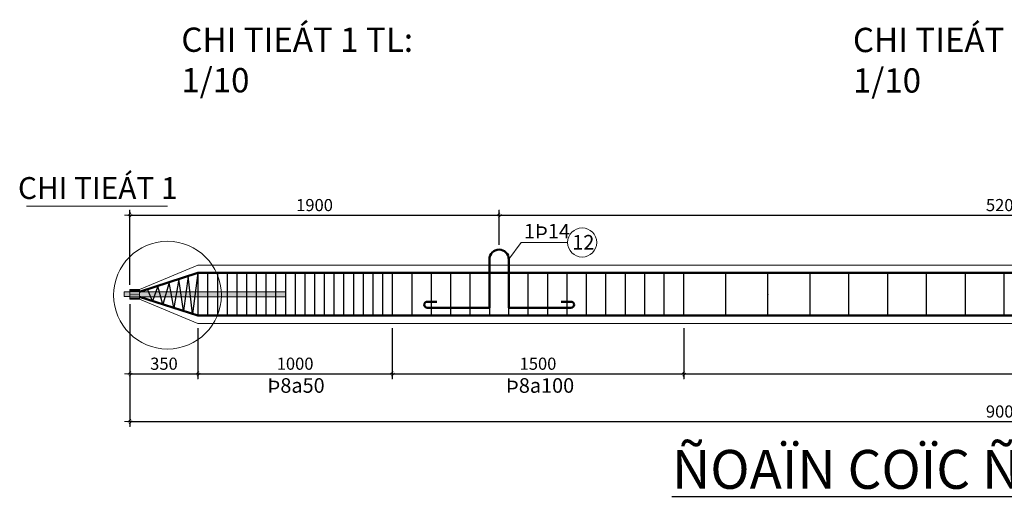
# Model space of a CAD drawing. Units: millimetres. Extents: x 314522 to 398622, y 139224 to 268061.
# Drawn here: x 336213 to 356483, y 155263 to 165115 of the extents above; entities that cross this region are included whole.
import ezdxf

# ---------------------------------------------------------------- set-up
doc = ezdxf.new("R2010")
doc.units = ezdxf.units.MM
for name, color, linetype, lineweight in [('A-BAO', 150, 'Continuous', 20), ('A-CHU THICH', 176, 'Continuous', 13), ('A-KICH THUOC', 132, 'Continuous', 9), ('A-NET MANH', 137, 'Continuous', 15), ('A-TEXT', 101, 'Continuous', 25), ('A-THEP DAI', 2, 'Continuous', 30), ('A-THEP DOC', 1, 'Continuous', 50)]:
    doc.layers.add(name, color=color, linetype=linetype, lineweight=lineweight)
doc.styles.add('C', font='VNI-Helve-Condense.TTF')
doc.styles.get("Standard").update_dxf_attribs({"font": 'VNI-Helve.TTF'})
doc.styles.add('VNI-HELVE-CONDENSE', font='VNI-Helve-Condense.TTF')
doc.dimstyles.new('1-25S', dxfattribs={"dimtxt": 250, "dimasz": 2.2, "dimexe": 100, "dimexo": 100, "dimgap": 80, "dimtad": 1, "dimdec": 0, "dimlfac": 0.25, "dimzin": 0, "dimdsep": 46, "dimtxsty": 'VNI-HELVE-CONDENSE', "dimblk": 'DG', "dimcen": 100, "dimdle": 100, "dimclrd": 256, "dimclre": 256, "dimclrt": 256, "dimadec": 0, "dimazin": 0, "dimtfac": 1, "dimtdec": 0, "dimtix": 1, "dimtmove": 2, "dimatfit": 3, "dimfxl": 0, "dimtolj": 1, "dimtzin": 0, "dimarcsym": 0})

# ---------------------------------------------------------------- blocks, each defined once
blk = doc.blocks.new('DG')
for p, q in [((-50, 0), (50, 0)), ((-21.2, -7.1), (7.1, 21.2)), ((-7.1, -21.2), (21.2, 7.1)), ((0, -50), (0, 50))]:
    blk.add_line(p, q)
blk = doc.blocks.new('*D453')
at = {"layer": 'A-KICH THUOC', "lineweight": -2, "ltscale": 100, "transparency": 16777216}
for p, q in [((338483, 159260), (338483, 157726)), ((339883, 158764), (339883, 157726)), ((338485, 157826), (339880, 157826))]:
    blk.add_line(p, q, dxfattribs=at)
at = {"layer": 'Defpoints', "color": 0, "ltscale": 100, "transparency": 16777216}
for p in [(338483, 159360), (339883, 158864), (339883, 157826)]:
    blk.add_point(p, dxfattribs=at)
at = {"layer": 'A-KICH THUOC', "lineweight": -2, "ltscale": 100, "transparency": 16777216, "xscale": 2.2, "yscale": 2.2, "zscale": 2.2, "rotation": 180}
blk.add_blockref('DG', (338483, 157826), dxfattribs=at)
at = {"layer": 'A-KICH THUOC', "lineweight": -2, "ltscale": 100, "transparency": 16777216, "xscale": 2.2, "yscale": 2.2, "zscale": 2.2}
blk.add_blockref('DG', (339883, 157826), dxfattribs=at)
at = {"layer": 'A-KICH THUOC', "ltscale": 100, "transparency": 16777216, "insert": (339183, 158034), "char_height": 250, "attachment_point": 5, "style": 'VNI-HELVE-CONDENSE'}
blk.add_mtext('\\A1;350', dxfattribs=at)
blk = doc.blocks.new('*D454')
at = {"layer": 'A-KICH THUOC', "lineweight": -2, "ltscale": 100, "transparency": 16777216}
for p, q in [((339883, 158764), (339883, 157726)), ((343883, 158764), (343883, 157726)), ((339885, 157826), (343880, 157826))]:
    blk.add_line(p, q, dxfattribs=at)
at = {"layer": 'Defpoints', "color": 0, "ltscale": 100, "transparency": 16777216}
for p in [(339883, 158864), (343883, 158864), (343883, 157826)]:
    blk.add_point(p, dxfattribs=at)
at = {"layer": 'A-KICH THUOC', "lineweight": -2, "ltscale": 100, "transparency": 16777216, "xscale": 2.2, "yscale": 2.2, "zscale": 2.2, "rotation": 180}
blk.add_blockref('DG', (339883, 157826), dxfattribs=at)
at = {"layer": 'A-KICH THUOC', "lineweight": -2, "ltscale": 100, "transparency": 16777216, "xscale": 2.2, "yscale": 2.2, "zscale": 2.2}
blk.add_blockref('DG', (343883, 157826), dxfattribs=at)
at = {"layer": 'A-KICH THUOC', "ltscale": 100, "transparency": 16777216, "insert": (341883, 158034), "char_height": 250, "attachment_point": 5, "style": 'VNI-HELVE-CONDENSE'}
blk.add_mtext('\\A1;1000', dxfattribs=at)
blk = doc.blocks.new('*D455')
at = {"layer": 'A-KICH THUOC', "lineweight": -2, "ltscale": 100, "transparency": 16777216}
for p, q in [((343883, 158764), (343883, 157726)), ((349883, 158764), (349883, 157726)), ((343885, 157826), (349880, 157826))]:
    blk.add_line(p, q, dxfattribs=at)
at = {"layer": 'Defpoints', "color": 0, "ltscale": 100, "transparency": 16777216}
for p in [(343883, 158864), (349883, 158864), (349883, 157826)]:
    blk.add_point(p, dxfattribs=at)
at = {"layer": 'A-KICH THUOC', "lineweight": -2, "ltscale": 100, "transparency": 16777216, "xscale": 2.2, "yscale": 2.2, "zscale": 2.2, "rotation": 180}
blk.add_blockref('DG', (343883, 157826), dxfattribs=at)
at = {"layer": 'A-KICH THUOC', "lineweight": -2, "ltscale": 100, "transparency": 16777216, "xscale": 2.2, "yscale": 2.2, "zscale": 2.2}
blk.add_blockref('DG', (349883, 157826), dxfattribs=at)
at = {"layer": 'A-KICH THUOC', "ltscale": 100, "transparency": 16777216, "insert": (346883, 158034), "char_height": 250, "attachment_point": 5, "style": 'VNI-HELVE-CONDENSE'}
blk.add_mtext('\\A1;1500', dxfattribs=at)
blk = doc.blocks.new('*D456')
at = {"layer": 'A-KICH THUOC', "lineweight": -2, "ltscale": 100, "transparency": 16777216}
for p, q in [((349883, 158764), (349883, 157726)), ((364483, 158764), (364483, 157726)), ((349885, 157826), (364481, 157826))]:
    blk.add_line(p, q, dxfattribs=at)
at = {"layer": 'Defpoints', "color": 0, "ltscale": 100, "transparency": 16777216}
for p in [(349883, 158864), (364483, 158864), (364483, 157826)]:
    blk.add_point(p, dxfattribs=at)
at = {"layer": 'A-KICH THUOC', "lineweight": -2, "ltscale": 100, "transparency": 16777216, "xscale": 2.2, "yscale": 2.2, "zscale": 2.2, "rotation": 180}
blk.add_blockref('DG', (349883, 157826), dxfattribs=at)
at = {"layer": 'A-KICH THUOC', "lineweight": -2, "ltscale": 100, "transparency": 16777216, "xscale": 2.2, "yscale": 2.2, "zscale": 2.2}
blk.add_blockref('DG', (364483, 157826), dxfattribs=at)
at = {"layer": 'A-KICH THUOC', "ltscale": 100, "transparency": 16777216, "insert": (357183, 158034), "char_height": 250, "attachment_point": 5, "style": 'VNI-HELVE-CONDENSE'}
blk.add_mtext('\\A1;3650', dxfattribs=at)
blk = doc.blocks.new('*D332')
at = {"layer": 'A-KICH THUOC', "lineweight": -2, "ltscale": 100, "transparency": 16777216}
for p, q in [((338483, 159039), (338483, 156743)), ((374483, 158622), (374483, 156743)), ((338485, 156843), (374481, 156843))]:
    blk.add_line(p, q, dxfattribs=at)
at = {"layer": 'Defpoints', "color": 0, "ltscale": 100, "transparency": 16777216}
for p in [(338483, 159139), (374483, 158722), (374483, 156843)]:
    blk.add_point(p, dxfattribs=at)
at = {"layer": 'A-KICH THUOC', "lineweight": -2, "ltscale": 100, "transparency": 16777216, "xscale": 2.2, "yscale": 2.2, "zscale": 2.2, "rotation": 180}
blk.add_blockref('DG', (338483, 156843), dxfattribs=at)
at = {"layer": 'A-KICH THUOC', "lineweight": -2, "ltscale": 100, "transparency": 16777216, "xscale": 2.2, "yscale": 2.2, "zscale": 2.2}
blk.add_blockref('DG', (374483, 156843), dxfattribs=at)
at = {"layer": 'A-KICH THUOC', "ltscale": 100, "transparency": 16777216, "insert": (356483, 157050), "char_height": 250, "attachment_point": 5, "style": 'VNI-HELVE-CONDENSE'}
blk.add_mtext('\\A1;9000', dxfattribs=at)
blk = doc.blocks.new('*D459')
at = {"layer": 'A-KICH THUOC', "lineweight": -2, "ltscale": 100, "transparency": 16777216}
for p, q in [((338483, 159660), (338483, 161191)), ((346083, 160483), (346083, 161191)), ((338485, 161091), (346080, 161091))]:
    blk.add_line(p, q, dxfattribs=at)
at = {"layer": 'Defpoints', "color": 0, "ltscale": 100, "transparency": 16777216}
for p in [(346083, 161091), (346083, 160383), (338483, 159560)]:
    blk.add_point(p, dxfattribs=at)
at = {"layer": 'A-KICH THUOC', "lineweight": -2, "ltscale": 100, "transparency": 16777216, "xscale": 2.2, "yscale": 2.2, "zscale": 2.2, "rotation": 180}
blk.add_blockref('DG', (338483, 161091), dxfattribs=at)
at = {"layer": 'A-KICH THUOC', "lineweight": -2, "ltscale": 100, "transparency": 16777216, "xscale": 2.2, "yscale": 2.2, "zscale": 2.2}
blk.add_blockref('DG', (346083, 161091), dxfattribs=at)
at = {"layer": 'A-KICH THUOC', "ltscale": 100, "transparency": 16777216, "insert": (342283, 161299), "char_height": 250, "attachment_point": 5, "style": 'VNI-HELVE-CONDENSE'}
blk.add_mtext('\\A1;1900', dxfattribs=at)
blk = doc.blocks.new('*D460')
at = {"layer": 'A-KICH THUOC', "lineweight": -2, "ltscale": 100, "transparency": 16777216}
for p, q in [((346083, 160483), (346083, 161191)), ((366883, 160444), (366883, 161191)), ((346085, 161091), (366881, 161091))]:
    blk.add_line(p, q, dxfattribs=at)
at = {"layer": 'Defpoints', "color": 0, "ltscale": 100, "transparency": 16777216}
for p in [(366883, 161091), (346083, 160383), (366883, 160344)]:
    blk.add_point(p, dxfattribs=at)
at = {"layer": 'A-KICH THUOC', "lineweight": -2, "ltscale": 100, "transparency": 16777216, "xscale": 2.2, "yscale": 2.2, "zscale": 2.2, "rotation": 180}
blk.add_blockref('DG', (346083, 161091), dxfattribs=at)
at = {"layer": 'A-KICH THUOC', "lineweight": -2, "ltscale": 100, "transparency": 16777216, "xscale": 2.2, "yscale": 2.2, "zscale": 2.2}
blk.add_blockref('DG', (366883, 161091), dxfattribs=at)
at = {"layer": 'A-KICH THUOC', "ltscale": 100, "transparency": 16777216, "insert": (356483, 161299), "char_height": 250, "attachment_point": 5, "style": 'VNI-HELVE-CONDENSE'}
blk.add_mtext('\\A1;5200', dxfattribs=at)

msp = doc.modelspace()

# ---------------------------------------------------------------- hatches: boundary and pattern name
at = {"layer": 'A-BAO', "ltscale": 40}
h = msp.add_hatch(color=256, dxfattribs=at)
h.paths.add_polyline_path([(338870.97, 159510.34), (338682.63, 159510.34), (338682.63, 159410.34), (338913.11, 159410.34)])
h.paths.add_polyline_path([(339016.44, 159510.34), (338870.97, 159510.34), (338913.11, 159410.34), (338981.18, 159410.34)])
h.paths.add_polyline_path([(339089.51, 159510.34), (339016.44, 159510.34), (338981.18, 159410.34), (339116.12, 159410.34)])
h.paths.add_polyline_path([(339233.14, 159510.34), (339089.51, 159510.34), (339116.12, 159410.34), (339204.02, 159410.34)])
h.paths.add_polyline_path([(339326.09, 159510.34), (339233.14, 159510.34), (339204.02, 159410.34), (339344.9, 159410.34)])
h.paths.add_polyline_path([(339443.33, 159510.34), (339326.09, 159510.34), (339344.9, 159410.34), (339425.89, 159410.34)])
h.paths.add_polyline_path([(339526.61, 159510.34), (339443.33, 159510.34), (339425.89, 159410.34), (339540.98, 159410.34)])
h.paths.add_polyline_path([(339637.31, 159510.34), (339526.61, 159510.34), (339540.98, 159410.34), (339623.29, 159410.34)])
h.paths.add_polyline_path([(339720.48, 159510.34), (339637.31, 159510.34), (339623.29, 159410.34), (339732.18, 159410.34)])
h.paths.add_polyline_path([(339831.58, 159510.34), (339720.48, 159510.34), (339732.18, 159410.34), (339818.61, 159410.34)])
h.paths.add_polyline_path([(340082.65, 159510.34), (339882.65, 159510.34), (339882.65, 159410.34), (340082.65, 159410.34)])
h.paths.add_polyline_path([(339882.65, 159510.34), (339831.58, 159510.34), (339818.61, 159410.34), (339882.65, 159410.34)])
h.paths.add_polyline_path([(340282.65, 159510.34), (340082.65, 159510.34), (340082.65, 159410.34), (340282.65, 159410.34)])
h.paths.add_polyline_path([(340482.65, 159510.34), (340282.65, 159510.34), (340282.65, 159410.34), (340482.65, 159410.34)])
h.paths.add_polyline_path([(340682.65, 159510.34), (340482.65, 159510.34), (340482.65, 159410.34), (340682.65, 159410.34)])
h.paths.add_polyline_path([(340882.65, 159510.34), (340682.65, 159510.34), (340682.65, 159410.34), (340882.65, 159410.34)])
h.paths.add_polyline_path([(341082.65, 159510.34), (340882.65, 159510.34), (340882.65, 159410.34), (341082.65, 159410.34)])
h.paths.add_polyline_path([(341282.65, 159510.34), (341082.65, 159510.34), (341082.65, 159410.34), (341282.65, 159410.34)])
h.paths.add_polyline_path([(341482.65, 159510.34), (341282.65, 159510.34), (341282.65, 159410.34), (341482.65, 159410.34)])
h.paths.add_polyline_path([(341682.65, 159510.34), (341482.65, 159510.34), (341482.65, 159410.34), (341682.65, 159410.34)])
h.paths.add_polyline_path([(338482.65, 159513.99), (338362.65, 159513.99), (338362.65, 159413.99), (338482.65, 159413.99)])

# ---------------------------------------------------------------- linework, layer by layer
for p, q in [((338682.63, 159560.34), (339882.65, 160063.99)), ((373483.05, 160063.99), (339882.65, 160063.99)), ((338482.65, 159560.34), (338482.65, 159360.34)), ((338482.65, 159560.34), (338682.63, 159560.34)), ((338682.63, 159560.34), (338682.63, 159360.34)), ((338482.65, 159513.99), (338363.98, 159513.99)), ((338482.65, 159513.99), (338363.98, 159513.99)), ((338482.65, 159413.99), (338363.98, 159413.99)), ((338482.65, 159413.99), (338363.98, 159413.99)), ((338482.65, 159360.34), (338682.63, 159360.34)), ((338682.63, 159360.34), (339882.65, 158863.99)), ((373483.05, 158863.99), (339882.65, 158863.99))]:
    msp.add_line(p, q, dxfattribs=at)
msp.add_lwpolyline([(338482.65, 159513.99), (338482.65, 159413.99), (338362.65, 159413.99), (338362.65, 159513.99)], close=True, dxfattribs=at)
at = {"layer": 'A-BAO', "ltscale": 2}
msp.add_lwpolyline([(338682.63, 159510.34), (338682.63, 159410.34), (341682.65, 159410.34), (341682.65, 159510.34)], close=True, dxfattribs=at)
at = {"layer": 'A-CHU THICH'}
msp.add_line((339255.54, 161275.61), (336353.6, 161275.61), dxfattribs=at)
at = {"layer": 'A-CHU THICH', "ltscale": 100}
for p in [(346282.65, 160182.79), (347492.7, 160529.95)]:
    msp.add_line(p, (346538.34, 160529.95), dxfattribs=at)
at = {"layer": 'A-CHU THICH'}
msp.add_lwpolyline([(339255.54, 161275.61, 0, 0, 0), (339255.54, 160747.93, 63, 0, 0), (339255.54, 160553.1, 0, 0, 0)], format="xyseb", dxfattribs=at)
at = {"layer": 'A-CHU THICH', "ltscale": 100}
msp.add_circle((347792.7, 160529.95), 300, dxfattribs=at)
at = {"layer": 'A-CHU THICH'}
msp.add_circle((339256.04, 159444.35), 1108.74, dxfattribs=at)
at = {"layer": 'A-KICH THUOC'}
for p in [(350749.45, 159463.72), (351616.25, 159463.46)]:
    msp.add_point(p, dxfattribs=at)
at = {"layer": 'A-NET MANH'}
for p, q in [((338482.65, 159553), (338682.63, 159553)), ((338482.65, 159553), (338682.63, 159553)), ((338482.65, 159531.7), (338682.63, 159531.7)), ((338482.65, 159531.7), (338682.63, 159531.7)), ((338682.63, 159510.34), (338482.65, 159510.34)), ((338482.65, 159510.34), (338682.63, 159510.34)), ((338682.63, 159510.34), (338482.65, 159510.34)), ((338482.65, 159510.34), (338682.63, 159510.34)), ((338482.65, 159463.99), (338682.63, 159463.99)), ((338482.65, 159463.99), (338682.63, 159463.99)), ((338482.65, 159422.18), (338682.63, 159422.18)), ((338482.65, 159422.18), (338682.63, 159422.18)), ((338482.65, 159388.99), (338682.63, 159388.99)), ((338482.65, 159388.99), (338682.63, 159388.99)), ((338482.65, 159367.69), (338682.63, 159367.69)), ((338482.65, 159367.69), (338682.63, 159367.69))]:
    msp.add_line(p, q, dxfattribs=at)
at = {"layer": 'A-THEP DAI', "ltscale": 2}
for p, q in [((339488.98, 159772.16), (339386.94, 159186.92)), ((339582.65, 159120.43), (339488.98, 159772.16)), ((339682.65, 159833.78), (339582.65, 159120.43)), ((339773.17, 159059.98), (339682.65, 159833.78)), ((339882.65, 159903.99), (339773.17, 159059.98)), ((339882.65, 159903.99), (339882.65, 159023.99)), ((340082.65, 159903.99), (340082.65, 159023.99)), ((340282.65, 159903.99), (340282.65, 159023.99)), ((340482.65, 159903.99), (340482.65, 159023.99)), ((340682.65, 159903.99), (340682.65, 159023.99)), ((340882.65, 159903.99), (340882.65, 159023.99)), ((341082.65, 159903.99), (341082.65, 159023.99)), ((341282.65, 159903.99), (341282.65, 159023.99)), ((341482.65, 159903.99), (341482.65, 159023.99)), ((341682.65, 159903.99), (341682.65, 159023.99)), ((341882.65, 159903.99), (341882.65, 159023.99)), ((342082.65, 159903.99), (342082.65, 159023.99)), ((342282.65, 159903.99), (342282.65, 159023.99)), ((342482.65, 159903.99), (342482.65, 159023.99)), ((342682.65, 159903.99), (342682.65, 159023.99)), ((342882.65, 159903.99), (342882.65, 159023.99)), ((343082.65, 159903.99), (343082.65, 159023.99)), ((343282.65, 159903.99), (343282.65, 159023.99)), ((343482.65, 159903.99), (343482.65, 159023.99)), ((343682.65, 159903.99), (343682.65, 159023.99)), ((343882.65, 159903.99), (343882.65, 159023.99)), ((344282.65, 159903.99), (344282.65, 159023.99)), ((344682.65, 159903.99), (344682.65, 159023.99)), ((345082.65, 159903.99), (345082.65, 159023.99)), ((345482.65, 159903.99), (345482.65, 159023.99)), ((345882.65, 159903.99), (345882.65, 159023.99)), ((346282.65, 159023.99), (346282.65, 159903.99)), ((346682.65, 159023.99), (346682.65, 159903.99)), ((347082.65, 159023.99), (347082.65, 159903.99)), ((347482.65, 159023.99), (347482.65, 159903.99)), ((347882.65, 159023.99), (347882.65, 159903.99)), ((348282.65, 159023.99), (348282.65, 159903.99)), ((348682.65, 159023.99), (348682.65, 159903.99)), ((349082.65, 159023.99), (349082.65, 159903.99)), ((349482.65, 159023.99), (349482.65, 159903.99)), ((349882.65, 159023.99), (349882.65, 159903.99)), ((350749.45, 159023.19), (350749.45, 159903.19)), ((351616.25, 159030.99), (351616.25, 159910.99)), ((352483.05, 159023.19), (352483.05, 159903.19)), ((353283.05, 159023.19), (353283.05, 159903.19)), ((354083.05, 159023.19), (354083.05, 159903.19)), ((354883.05, 159023.19), (354883.05, 159903.19)), ((355683.05, 159023.19), (355683.05, 159903.19)), ((356483.05, 159023.19), (356483.05, 159903.19)), ((338950.17, 159322.41), (338847.68, 159565.61)), ((339058.09, 159628.42), (338950.17, 159322.41)), ((339158.09, 159252.62), (339058.09, 159628.42)), ((339289.61, 159704.24), (339158.09, 159252.62)), ((339386.94, 159186.92), (339289.61, 159704.24))]:
    msp.add_line(p, q, dxfattribs=at)
at = {"layer": 'A-THEP DOC', "ltscale": 2}
for p, q in [((345882.65, 159182.79), (345882.65, 160182.79)), ((346282.65, 159182.79), (346282.65, 160182.79)), ((339882.65, 159903.99), (338682.63, 159510.34)), ((373483.05, 159903.99), (339882.65, 159903.99)), ((339882.65, 159023.99), (338682.63, 159410.34)), ((344602.65, 159310.79), (344802.65, 159310.79)), ((344602.65, 159182.79), (345882.65, 159182.79)), ((346282.65, 159182.79), (347562.65, 159182.79)), ((347562.65, 159310.79), (347362.65, 159310.79)), ((373483.05, 159023.99), (339882.65, 159023.99))]:
    msp.add_line(p, q, dxfattribs=at)
for centre, radius, start, end in [((346082.65, 160182.79), 200, 0, 180), ((344602.65, 159246.79), 64, 90, 270), ((347562.65, 159246.79), 64, 270, 90)]:
    msp.add_arc(centre, radius, start, end, dxfattribs=at)

# ---------------------------------------------------------------- texts
at = {"layer": 'A-TEXT', "ltscale": 100, "style": 'C'}
for s, p in [('1Þ14', (346592.97, 160611.3)), ('12', (347589.2, 160384.22)), ('Þ8a50', (341312.59, 157435.77)), ('Þ8a100', (346222.02, 157435.77))]:
    msp.add_text(s, height=300, dxfattribs=at).set_placement(p)
at = {"layer": 'A-TEXT', "ltscale": 2, "char_height": 500, "attachment_point": 1}
for s, insert, width in [('{\\fVNI-Helve-Condense|b1|i0|c0|p2;CHI TIEÁT 1 TL: 1/10  \\C3;          \\L }', (339540.26, 164953.41), 5749.3501), ('{\\fVNI-Helve-Condense|b1|i0|c0|p2;CHI TIEÁT 2 TL: 1/10 \\C3;           \\L }', (353366.52, 164948.15), 5970.4289)]:
    msp.add_mtext(s, dxfattribs=dict(at, insert=insert, width=width))
at = {"layer": 'A-TEXT', "attachment_point": 5}
for s, insert, char_height, width in [('{\\fVNI-Helve-Condense|b1|i0|c0|p2;CHI TIEÁT 1}', (337819.73, 161649.81), 450, 7776.3504), ('{\\fVNI-Helve-Condense|b1|i0|c0|p2;\\LÑOAÏN COÏC ÑAÀU TL: 1/25}', (356425.92, 155858.79), 800, 17910.6269)]:
    msp.add_mtext(s, dxfattribs=dict(at, insert=insert, char_height=char_height, width=width))

# ---------------------------------------------------------------- dimensions: what is measured, and where the dimension line sits
at = {"layer": 'A-KICH THUOC', "ltscale": 100}
for base, p1, p2, picture, middle in [((346082.65, 161091.05), (338482.65, 159560.34), (346082.65, 160382.79), '*D459', (342282.65, 161298.72)), ((366883.05, 161091.05), (346082.65, 160382.79), (366883.05, 160343.99), '*D460', (356482.85, 161298.72)), ((339882.65, 157826.47), (338482.65, 159360.34), (339882.65, 158863.99), '*D453', (339182.65, 158034.14)), ((374483.05, 156842.62), (338482.65, 159139.2), (374483.05, 158722.05), '*D332', (356482.85, 157050.28)), ((343882.65, 157826.47), (339882.65, 158863.99), (343882.65, 158863.99), '*D454', (341882.65, 158034.14)), ((349882.65, 157826.47), (343882.65, 158863.99), (349882.65, 158863.99), '*D455', (346882.65, 158034.14)), ((364483.05, 157826.47), (349882.65, 158863.99), (364483.05, 158863.99), '*D456', (357182.85, 158034.14))]:
    dim = msp.add_linear_dim(base=base, p1=p1, p2=p2, dimstyle='1-25S', dxfattribs=at)
    dim.commit()
    dim.dimension.update_dxf_attribs({"geometry": picture, "text_midpoint": middle})

doc.saveas('drawing.dxf')
